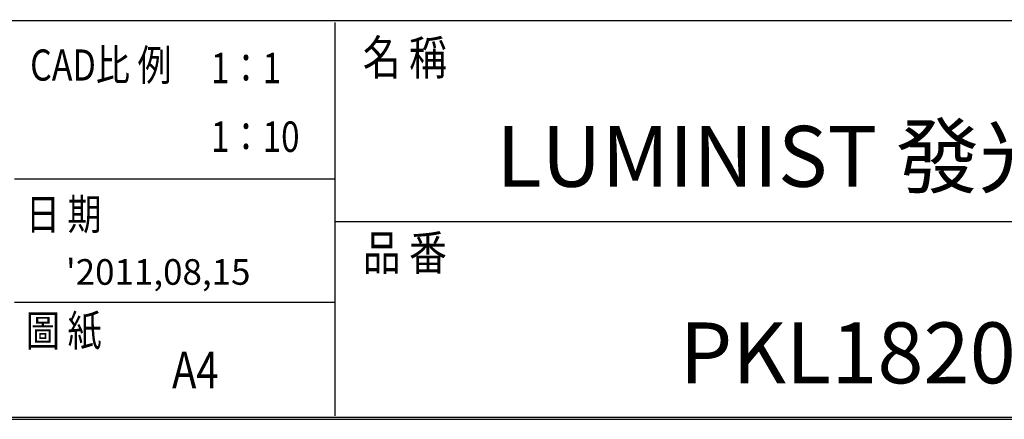
# Model space of a CAD drawing. Units: millimetres. Extents: x 2460 to 4460, y -6046 to -3176.
# Drawn here: x 3227 to 4034, y -6046 to -5717 of the extents above; entities that cross this region are included whole.
import ezdxf
from ezdxf.enums import TextEntityAlignment as Align

# ---------------------------------------------------------------- set-up
doc = ezdxf.new("R2010")
doc.units = ezdxf.units.MM
doc.layers.add('AM_6', color=2, linetype='Continuous', lineweight=35)
doc.styles.add('AEH', font='simplex.shx', dxfattribs={"width": 0.8, "bigfont": 'chineset.shx'})
doc.styles.add('DAYULP', font='complex', dxfattribs={"bigfont": 'dayulp'})
doc.styles.get("Standard").update_dxf_attribs({"font": 'msjh.ttf'})

msp = doc.modelspace()

# ---------------------------------------------------------------- linework, layer by layer
at = {"color": 0, "linetype": 'ByBlock'}
msp.add_line((3485.34741, -6042.56928), (3485.34741, -5719.61703), dxfattribs=at)
for p, q in [((3222.31528, -5848.05187), (3485.34741, -5848.05187)), ((3222.31528, -5949.36914), (3485.34741, -5949.36914))]:
    msp.add_line(p, q)
at = {"linetype": 'ByBlock'}
msp.add_line((4456.94134, -5883.38997), (3485.34741, -5883.38997), dxfattribs=at)
at = {"lineweight": 30}
msp.add_lwpolyline([(2459.9754, -6045.56513), (4459.93718, -6045.56513), (4459.93718, -3175.53863), (2459.9754, -3175.53863)], close=True, dxfattribs=at)
at = {"color": 5, "linetype": 'ByBlock'}
msp.add_lwpolyline([(2461.47332, -5718.11911), (4458.43926, -5718.11911), (4458.43926, -6044.06721), (2461.47332, -6044.06721)], close=True, dxfattribs=at)

# ---------------------------------------------------------------- texts
at = {"style": 'AEH', "width": 0.8}
for s, p in [('名 稱', (3542.54292, -5762.63576)), ('品 番', (3542.54292, -5923.00828))]:
    msp.add_text(s, height=28.406262, dxfattribs=at).set_placement(p, align=Align.CENTER)
at = {"color": 0, "style": 'AEH', "width": 0.8}
for s, p in [('CAD比 例', (3293.16477, -5767.41811)), ('日 期', (3262.70679, -5889.92484)), ('圖 紙', (3262.70679, -5985.47337))]:
    msp.add_text(s, height=25.565636, dxfattribs=at).set_placement(p, align=Align.CENTER)
at = {"color": 0, "linetype": 'Continuous', "style": 'DAYULP'}
msp.add_text("'2011,08,15", height=21.0332239, dxfattribs=at).set_placement((3264.58335, -5935.06557))
at = {"color": 1, "char_height": 50, "attachment_point": 1}
for s, insert, width in [('\\A1;LUMINIST 發光浴缸    {\\H0.7x;\\S3/3;}', (3617.67611, -5787.58003), 1986.6767947), ('PKL1820T', (3768.00739, -5965.99266), 595.0537185)]:
    msp.add_mtext(s, dxfattribs=dict(at, insert=insert, width=width))
at = {"layer": 'AM_6', "style": 'AEH', "width": 0.8}
for s, p in [('1：1', (3383.47441, -5769.55639)), ('1：10', (3383.47441, -5825.91837))]:
    msp.add_text(s, height=25, dxfattribs=at).set_placement(p)
msp.add_text('A4', height=30, dxfattribs=at).set_placement((3370.65792, -6019.99682), align=Align.CENTER)

doc.saveas('drawing.dxf')
